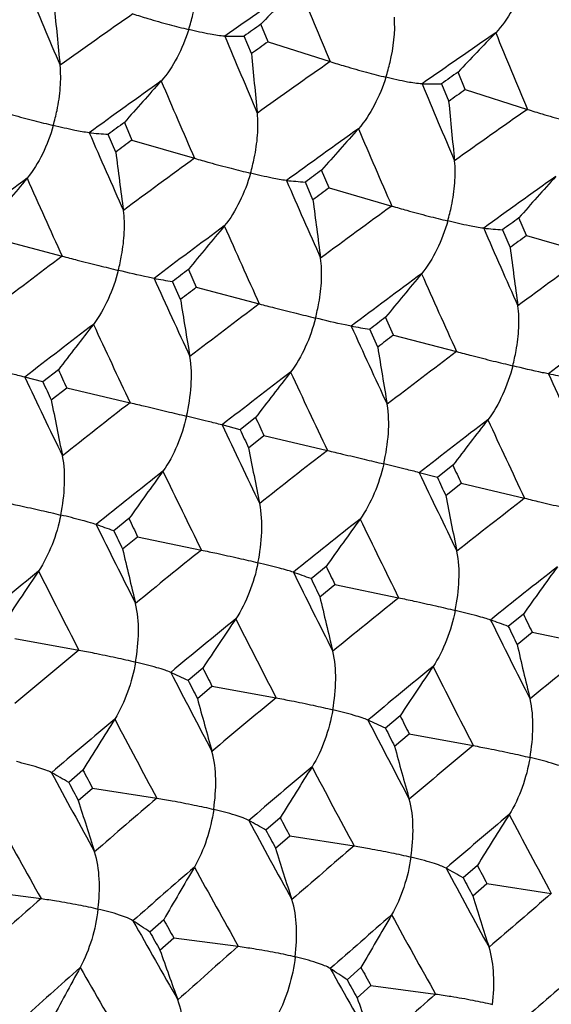
# Model space of a CAD drawing. Units: millimetres. Extents: x 0 to 594, y 0 to 420.
# Drawn here: x 490 to 493, y 94 to 101 of the extents above; entities that cross this region are included whole.
import ezdxf

# ---------------------------------------------------------------- set-up
doc = ezdxf.new("R2010")
doc.units = ezdxf.units.MM
doc.header["$LTSCALE"] = 32.67
doc.layers.add('00_COMPONENTI', color=7, linetype='CONTINUOUS')

msp = doc.modelspace()

# ---------------------------------------------------------------- linework, layer by layer
at = {"layer": '00_COMPONENTI', "color": 7, "linetype": 'Continuous'}
for p, q in [((491.5617, 100.5928), (491.5133, 100.7111)), ((491.4496, 100.5133), (491.4009, 100.6317)), ((491.5617, 100.5928), (491.9804, 100.4597)), ((492.8923, 100.271), (492.8439, 100.3893)), ((492.7315, 100.3099), (492.7802, 100.1914)), ((492.8923, 100.271), (493.311, 100.1378)), ((490.5927, 100.0498), (490.6436, 99.9305)), ((490.5342, 99.8498), (490.4829, 99.9693)), ((490.6436, 99.9305), (491.0657, 99.808)), ((491.9742, 99.6086), (491.9232, 99.728)), ((491.8647, 99.528), (491.8134, 99.6475)), ((491.9742, 99.6086), (492.3963, 99.4861)), ((493.3048, 99.2868), (493.2538, 99.4062)), ((493.144, 99.3257), (493.1953, 99.2061)), ((489.7472, 99.2599), (490.1723, 99.1482)), ((493.3048, 99.2868), (493.7269, 99.1643)), ((491.0242, 99.0583), (491.0778, 98.938)), ((490.9709, 98.8565), (490.917, 98.9769)), ((491.0778, 98.938), (491.5028, 98.8263)), ((492.4084, 98.6162), (492.3548, 98.7365)), ((492.3015, 98.5347), (492.2476, 98.6551)), ((492.4084, 98.6162), (492.8334, 98.5045)), ((490.1471, 98.3818), (490.0426, 98.2997)), ((490.0426, 98.2997), (489.9207, 98.3318)), ((490.0993, 98.1786), (490.2034, 98.2608)), ((490.2034, 98.2608), (490.6311, 98.16)), ((491.4777, 98.06), (491.3732, 97.9779)), ((491.3732, 97.9779), (491.2513, 98.01)), ((491.4298, 97.8568), (491.534, 97.939)), ((491.534, 97.939), (491.9618, 97.8381)), ((492.8083, 97.7381), (492.7038, 97.656)), ((492.7038, 97.656), (492.5819, 97.6882)), ((492.7604, 97.5349), (492.8646, 97.6171)), ((492.8646, 97.6171), (493.2923, 97.5163)), ((490.623, 97.3783), (490.5212, 97.2956)), ((490.5806, 97.174), (490.682, 97.2567)), ((490.682, 97.2567), (491.1122, 97.1668)), ((491.9536, 97.0564), (491.8518, 96.9737)), ((491.9112, 96.8522), (492.0126, 96.9349)), ((492.0126, 96.9349), (492.4428, 96.845)), ((493.2842, 96.7346), (493.1824, 96.6519)), ((493.2418, 96.5303), (493.3432, 96.613)), ((493.3432, 96.613), (493.7734, 96.5231)), ((489.8529, 96.571), (490.2852, 96.4921)), ((491.1216, 96.371), (491.0227, 96.2881)), ((491.0848, 96.1662), (491.1835, 96.2492)), ((491.1835, 96.2492), (491.6158, 96.1703)), ((492.4522, 96.0492), (492.3533, 95.9662)), ((492.4154, 95.8443), (492.5141, 95.9273)), ((492.5141, 95.9273), (492.9463, 95.8484)), ((490.3128, 95.6837), (490.2166, 95.6005)), ((490.2816, 95.4785), (490.3774, 95.5617)), ((490.3774, 95.5617), (490.8115, 95.4938)), ((491.6434, 95.3618), (491.5472, 95.2787)), ((491.6122, 95.1567), (491.708, 95.2398)), ((491.708, 95.2398), (492.1421, 95.1719)), ((492.974, 95.04), (492.8778, 94.9569)), ((489.5947, 94.8739), (490.0304, 94.8171)), ((492.9427, 94.8348), (493.0386, 94.918)), ((493.0386, 94.918), (493.4727, 94.8501)), ((490.8579, 94.674), (490.7645, 94.591)), ((490.8323, 94.4691), (490.9253, 94.5521)), ((490.9253, 94.5521), (491.361, 94.4952)), ((492.1885, 94.3522), (492.0951, 94.2691)), ((492.1629, 94.1472), (492.2559, 94.2302)), ((492.2559, 94.2302), (492.6916, 94.1734))]:
    msp.add_line(p, q, dxfattribs=at)
at = {"layer": '00_COMPONENTI', "color": 9, "linetype": 'Continuous'}
for centre, radius, start, end in [((527.8173, 48.3785), 63.7659, 124.426902, 124.97008), ((557.927, 128.0457), 71.4838, 202.252392, 202.699958), ((555.3122, 128.2996), 70.8619, 202.700108, 203.155507), ((527.6567, 47.8714), 64.5677, 124.97, 125.503505), ((529.2379, 47.9249), 63.9254, 124.426641, 124.968469), ((559.2983, 127.7391), 71.5273, 202.25136, 202.698638), ((556.4552, 127.8969), 70.6578, 202.698365, 203.155072), ((528.9339, 47.6222), 64.4775, 124.968137, 125.502402), ((528.6001, 47.2685), 65.1242, 125.436583, 125.962917), ((555.2627, 127.8016), 70.035, 203.095884, 203.559988), ((557.9527, 127.6466), 70.8393, 202.699658, 203.155201), ((530.2914, 47.2648), 64.5222, 124.969657, 125.503538), ((554.0752, 127.7651), 69.5144, 203.559778, 204.031137), ((529.8772, 47.0183), 65.0347, 125.434769, 125.961811), ((556.7568, 127.5512), 70.2134, 203.097188, 203.560139), ((529.5874, 46.7148), 65.5958, 125.962729, 126.482134), ((529.3232, 46.2798), 66.3491, 126.41528, 126.926022), ((552.906, 127.6712), 68.9136, 203.971136, 204.449786), ((555.3227, 127.4085), 69.4244, 203.560802, 204.032759), ((531.2346, 46.6617), 65.0787, 125.436261, 125.962953), ((531.0142, 46.2599), 65.76, 125.962492, 126.480628), ((530.5414, 46.1114), 66.1589, 126.415831, 126.928034), ((554.1529, 127.3135), 68.8226, 203.972158, 204.451455), ((556.6936, 127.1028), 69.4678, 203.559727, 204.031394), ((530.418, 45.6004), 66.9857, 126.927969, 127.430563), ((532.2504, 46.0674), 65.5999, 125.962111, 126.481495), ((552.747, 127.1669), 68.0577, 204.449733, 204.937999), ((531.9709, 45.655), 66.3258, 126.415616, 126.926537), ((555.5244, 127.0085), 68.8668, 203.971089, 204.450062), ((531.6923, 45.3499), 66.8949, 126.926216, 127.429506), ((531.3882, 44.9933), 67.5615, 127.36754, 127.862925), ((551.5997, 127.0713), 67.4761, 204.874767, 205.370283), ((554.2344, 126.9182), 68.2307, 204.451143, 204.938177), ((533.205, 45.4633), 66.1639, 126.415245, 126.927405), ((533.051, 44.9935), 66.9394, 126.927664, 127.430605), ((550.4506, 127.0348), 66.9905, 205.370086, 205.872637), ((532.6626, 44.7417), 67.4716, 127.365834, 127.861866), ((553.084, 126.8225), 67.6463, 204.876186, 205.370484), ((555.413, 126.5262), 68.0633, 204.450314, 204.938535), ((532.4003, 44.4331), 68.0532, 127.862725, 128.351035), ((551.6994, 126.6756), 66.9006, 205.371156, 205.874367), ((534.0211, 44.3861), 67.5154, 127.367254, 127.862969), ((554.2648, 126.4302), 67.4808, 204.875357, 205.370851), ((533.8362, 43.9754), 68.2252, 127.862535, 128.349642), ((533.385, 43.8205), 68.6422, 128.28873, 128.769765), ((550.5653, 126.5765), 66.3295, 205.809778, 206.320233), ((553.0702, 126.3714), 66.9445, 205.370044, 205.872931), ((535.0639, 43.7852), 68.058, 127.862172, 128.350459), ((549.202, 126.4231), 65.6001, 206.318386, 206.837748), ((534.8238, 43.3613), 68.8171, 128.288564, 128.768382), ((551.9366, 126.2729), 66.3741, 205.808671, 206.318769), ((534.5798, 43.0423), 69.4183, 128.768073, 129.24011), ((536.0492, 43.1719), 68.648, 128.288209, 128.769199), ((534.3145, 42.6714), 70.1202, 129.182036, 129.646114), ((548.0834, 126.3203), 65.0412, 206.770526, 207.297082), ((550.6799, 126.1761), 65.7653, 206.31991, 206.837973), ((535.9394, 42.6871), 69.4624, 128.769449, 129.241171), ((535.5867, 42.418), 70.0303, 129.180439, 129.645101), ((549.5583, 126.0732), 65.2036, 206.772058, 207.297331), ((551.8672, 125.7822), 65.605, 206.31903, 206.838349), ((537.2696, 42.3637), 69.4634, 128.768453, 129.240186), ((535.3646, 42.0893), 70.6528, 129.645902, 130.102656), ((548.2071, 125.9153), 64.4831, 207.298014, 207.832199), ((536.9459, 42.0637), 70.0735, 129.181788, 129.646167), ((550.7477, 125.679), 65.0451, 206.771179, 207.297715), ((536.8102, 41.6283), 70.8333, 129.645762, 130.101379), ((536.3938, 41.4518), 71.2893, 130.044416, 130.493724), ((547.097, 125.8068), 63.9291, 207.763653, 208.305062), ((549.5774, 125.6125), 64.5271, 207.296863, 207.830691), ((538.0289, 41.4408), 70.6585, 129.645416, 130.102145), ((545.7648, 125.6413), 63.2218, 208.303091, 208.853421), ((537.8425, 40.9892), 71.4729, 130.044298, 130.492459), ((548.4677, 125.5046), 63.9737, 207.762509, 208.303525), ((537.652, 40.6355), 72.135, 130.492162, 130.932269), ((544.6669, 125.5275), 62.676, 208.782222, 209.339752), ((547.2336, 125.396), 63.3797, 208.304728, 208.853692), ((539.0589, 40.8026), 71.296, 130.043961, 130.493224), ((549.7972, 125.1836), 63.9732, 207.763633, 208.304671), ((539.0119, 40.2818), 72.1782, 130.493465, 130.933293), ((538.7148, 39.9743), 72.8113, 130.876695, 131.309197), ((546.1328, 125.2821), 62.8313, 208.783866, 209.340046), ((548.4293, 125.0003), 63.226, 208.303797, 208.854085), ((538.5582, 39.5983), 73.5123, 131.309939, 131.734206), ((540.3428, 39.9578), 72.1802, 130.492538, 130.932372), ((544.808, 125.1095), 62.1271, 209.340743, 209.905897), ((540.0743, 39.6216), 72.8535, 130.877971, 131.310225), ((547.3306, 124.8861), 62.6793, 208.782937, 209.340448), ((540.0143, 39.1336), 73.7025, 131.30985, 131.733049), ((539.604, 38.9691), 74.1533, 131.67993, 132.096906), ((543.717, 124.9889), 61.584, 209.833394, 210.4058), ((546.1774, 124.808), 62.1709, 209.339552, 209.904317), ((541.4056, 39.2971), 72.8559, 130.877071, 131.30931), ((541.2234, 38.9492), 73.519, 131.309523, 131.733763)]:
    msp.add_arc(centre, radius, start, end, dxfattribs=at)
at = {"layer": '00_COMPONENTI', "color": 7, "linetype": 'Continuous'}
for centre, radius, start, end in [((511.6749, 81.6272), 27.7612, 135.81653, 136.57298), ((526.73, 104.2692), 36.7717, 185.35849, 185.98564), ((528.3393, 48.48), 63.9082, 125.186108, 125.309492), ((513.0192, 81.292), 27.7805, 135.81644, 136.57242), ((491.3164, 114.0583), 13.4268, 269.80183, 270.36045), ((528.7015, 48.1557), 64.2574, 125.308914, 125.431478), ((528.0302, 103.944), 36.7411, 185.35782, 185.98537), ((529.8118, 47.9542), 64.1566, 125.184762, 125.307636), ((512.6905, 80.6327), 29.4166, 137.96691, 138.69458), ((492.6473, 113.7308), 13.4212, 269.80046, 270.35937), ((529.9717, 47.9158), 64.1556, 125.307203, 125.429929), ((529.3886, 103.6251), 36.7691, 185.35827, 185.9854), ((529.1765, 47.3167), 65.3414, 126.19228, 126.311646), ((492.0279, 119.5405), 19.632, 265.1124, 265.48621), ((514.0168, 80.3133), 29.4119, 137.96485, 138.69266), ((529.4379, 47.1354), 65.5158, 126.308765, 126.427659), ((525.4608, 104.2494), 35.2026, 187.17957, 187.82517), ((530.4181, 47.1116), 65.1947, 126.189667, 126.309324), ((513.7483, 79.7176), 31.0684, 140.03549, 140.73721), ((493.36, 119.2347), 19.6482, 265.11187, 265.48531), ((515.3492, 79.9908), 29.4136, 137.96634, 138.69405), ((530.631, 47.0046), 65.2804, 126.310777, 126.430113), ((526.7798, 103.9273), 35.1912, 187.18143, 187.82719), ((531.7919, 46.7348), 65.2646, 126.191825, 126.311361), ((515.0599, 79.4119), 31.0435, 140.03583, 140.73798), ((494.6895, 118.9017), 19.637, 265.11241, 265.48608), ((532.1227, 46.463), 65.5529, 126.31052, 126.429372), ((528.1167, 103.6054), 35.1974, 187.18012, 187.82576), ((531.0352, 46.2867), 66.2248, 127.169104, 127.28556), ((498.1684, 141.8219), 43.4542, 260.22714, 260.39385), ((516.4075, 79.0758), 31.0656, 140.03577, 140.73747), ((531.4285, 45.9413), 66.6095, 127.284952, 127.400567), ((524.1173, 104.1406), 33.5649, 189.05771, 189.72424), ((532.5379, 45.7351), 66.5118, 127.167683, 127.283607), ((516.1714, 78.5654), 32.7101, 142.03431, 142.71228), ((499.4963, 141.4825), 43.4366, 260.22673, 260.39353), ((532.6859, 45.7121), 66.4916, 127.283151, 127.39894), ((525.4725, 103.823), 33.5898, 189.05819, 189.72429), ((551.2393, 126.7355), 67.3513, 204.896625, 205.010167), ((517.4964, 78.2464), 32.704, 142.03225, 142.71036), ((500.8313, 141.1875), 43.4637, 260.22697, 260.39364), ((550.916, 126.6947), 67.1703, 205.00717, 205.121188), ((521.4671, 104.2733), 31.9544, 190.99544, 191.68409), ((552.3322, 126.3001), 67.0879, 204.894073, 205.008075), ((518.8297, 77.9236), 32.7068, 142.03373, 142.71173), ((552.0964, 126.3059), 67.0059, 205.009586, 205.123905), ((522.788, 103.9506), 31.9448, 190.99732, 191.68611), ((553.9392, 126.1075), 67.3929, 204.894845, 205.008341), ((518.5992, 77.5122), 34.3122, 143.96431, 144.62113), ((553.4991, 126.015), 67.0843, 205.007466, 205.121658), ((524.1236, 103.629), 31.9497, 190.99598, 191.68467), ((481.1181, 71.4057), 27.5446, 70.0391, 70.30333), ((550.0753, 126.1808), 66.0618, 205.848515, 205.965734), ((519.95, 77.1755), 34.3373, 143.96427, 144.62065), ((549.5769, 126.0545), 65.686, 205.965133, 206.083189), ((520.0868, 103.9868), 30.2825, 193.00142, 193.71528), ((551.3025, 125.8109), 65.9478, 205.850123, 205.967515), ((521.2645, 76.8649), 34.3176, 143.96362, 144.62036), ((519.7436, 76.8475), 35.9304, 145.83633, 146.47315), ((482.4528, 71.0944), 27.5333, 70.03961, 70.30398), ((551.1561, 125.8562), 65.9635, 205.967064, 206.084592), ((521.4388, 103.6702), 30.3045, 193.00194, 193.71535), ((552.6446, 125.4922), 65.9596, 205.848238, 205.96563), ((521.0672, 76.5289), 35.9228, 145.83428, 146.47125), ((483.7774, 70.7564), 27.5506, 70.03943, 70.3036), ((552.2182, 125.4027), 65.6646, 205.966382, 206.084469), ((522.7517, 103.3444), 30.2864, 193.00219, 193.71597), ((484.2609, 81.7641), 16.0208, 65.03527, 65.49745), ((548.8945, 125.595), 64.7437, 206.832228, 206.953165), ((522.4014, 76.2057), 35.9266, 145.83574, 146.4726), ((548.6555, 125.596), 64.6568, 206.954601, 207.07586), ((518.7508, 103.6214), 28.6528, 195.08143, 195.82202), ((522.1629, 75.9907), 37.4465, 147.65168, 148.27132), ((485.5951, 81.4506), 16.0117, 65.03432, 65.49677), ((550.4599, 125.3929), 65.0072, 206.83296, 206.953419), ((550.0473, 125.3027), 64.7243, 206.952587, 207.073727), ((520.0851, 103.2998), 28.6566, 195.08007, 195.82056), ((484.283, 85.2004), 11.9737, 60.29395, 60.92852), ((546.6557, 125.4454), 63.7203, 207.844133, 207.968303), ((523.5171, 75.6538), 37.4745, 147.65165, 148.27087), ((546.1931, 125.3233), 63.3783, 207.967732, 208.092718), ((516.0816, 103.4842), 27.0135, 197.23894, 198.00929), ((485.6164, 84.8829), 11.9686, 60.29517, 60.93007), ((547.8984, 125.079), 63.6219, 207.845665, 207.969994), ((524.8287, 75.3435), 37.4524, 147.65099, 148.27056), ((547.735, 125.116), 63.6186, 207.969566, 208.094048), ((517.4303, 103.1682), 27.0326, 197.23951, 198.00938), ((524.5932, 75.2141), 38.9457, 149.41826, 150.02183), ((486.9431, 84.5545), 11.9762, 60.29474, 60.92917), ((549.2387, 124.7601), 63.6319, 207.843872, 207.968204), ((548.8374, 124.6722), 63.3599, 207.968918, 208.093933), ((518.746, 102.8419), 27.0171, 197.23972, 198.00998), ((485.0885, 86.2076), 10.1242, 55.89982, 56.67561), ((545.5293, 124.836), 62.4397, 208.885331, 209.013216), ((525.9284, 74.8906), 38.9504, 149.4197, 150.02315), ((545.2873, 124.8316), 62.3476, 209.01458, 209.142794), ((514.8066, 102.9522), 25.4309, 199.48605, 200.28794), ((525.6111, 74.8907), 40.3239, 151.14289, 151.7327), ((486.422, 85.8905), 10.1187, 55.89823, 56.67446), ((547.0594, 124.6251), 62.6679, 208.886025, 209.013457), ((546.6698, 124.5361), 62.4058, 209.012667, 209.140769), ((516.1398, 102.6306), 25.4335, 199.48467, 200.28648)]:
    msp.add_arc(centre, radius, start, end, dxfattribs=at)
for points, knots in [([(493.9819, 113.016), (493.367, 112.4142), (492.1831, 111.0898), (490.6077, 108.8614), (489.2085, 106.3746), (487.6055, 102.7573), (486.2114, 97.9414), (485.7751, 93.9376), (485.751, 91.9493)], [0, 0, 0, 0, 0.111573, 0.229684, 0.35327, 0.480974, 0.742133, 1, 1, 1, 1]), ([(492.8545, 111.0562), (491.8218, 109.8316), (489.9594, 107.0559), (487.8978, 102.3891), (486.5672, 97.3272), (486.2186, 93.8288), (486.1975, 92.0944)], [0, 0, 0, 0, 0.235056, 0.486854, 0.74548, 1, 1, 1, 1]), ([(491.2173, 109.9943), (490.3375, 108.7331), (488.7611, 105.9847), (487.0184, 101.5047), (485.903, 96.7558), (485.6111, 93.5066), (485.5915, 91.8974)], [0, 0, 0, 0, 0.240246, 0.492484, 0.748575, 1, 1, 1, 1]), ([(491.0262, 100.6759), (491.0366, 100.7092), (491.0734, 100.841), (491.0912, 100.9801), (491.0833, 101.082)], [0, 0, 0, 0, 0.254461, 1, 1, 1, 1]), ([(493.2907, 100.9912), (493.2687, 100.927), (493.2156, 100.8074), (493.1406, 100.6991), (493.0976, 100.6538)], [0, 0, 0, 0, 0.520701, 1, 1, 1, 1]), ([(490.6499, 100.7815), (490.6833, 100.7706), (490.7648, 100.7461), (490.89, 100.7099), (490.9824, 100.687), (491.0262, 100.6759)], [0, 0, 0, 0, 0.26965, 0.653609, 1, 1, 1, 1]), ([(492.3567, 100.354), (492.3671, 100.3873), (492.404, 100.5192), (492.4217, 100.6583), (492.4139, 100.7602)], [0, 0, 0, 0, 0.254462, 1, 1, 1, 1]), ([(491.0262, 100.6759), (491.0058, 100.6106), (490.9553, 100.4882), (490.883, 100.3765), (490.841, 100.3289)], [0, 0, 0, 0, 0.518767, 1, 1, 1, 1]), ([(491.27, 100.6315), (491.2372, 100.6325), (491.1552, 100.6463), (491.0746, 100.664), (491.0262, 100.6759)], [0, 0, 0, 0, 0.397093, 1, 1, 1, 1]), ([(491.9804, 100.4597), (492.0138, 100.4487), (492.0954, 100.4242), (492.2206, 100.3881), (492.313, 100.3652), (492.3567, 100.354)], [0, 0, 0, 0, 0.269645, 0.653602, 1, 1, 1, 1]), ([(490.1129, 100.0291), (490.1224, 100.0627), (490.1438, 100.147), (490.1636, 100.2826), (490.1642, 100.3851), (490.1588, 100.4346)], [0, 0, 0, 0, 0.255414, 0.635309, 1, 1, 1, 1]), ([(492.3567, 100.354), (492.3363, 100.2888), (492.2859, 100.1664), (492.2136, 100.0546), (492.1716, 100.0071)], [0, 0, 0, 0, 0.518767, 1, 1, 1, 1]), ([(492.6006, 100.3097), (492.5677, 100.3106), (492.4858, 100.3244), (492.4051, 100.3421), (492.3567, 100.354)], [0, 0, 0, 0, 0.397095, 1, 1, 1, 1]), ([(489.7351, 100.1298), (489.7688, 100.1197), (489.8509, 100.097), (489.9766, 100.0626), (490.0692, 100.0403), (490.1129, 100.0291)], [0, 0, 0, 0, 0.269629, 0.653623, 1, 1, 1, 1]), ([(491.4435, 99.7072), (491.453, 99.7408), (491.4743, 99.8251), (491.4941, 99.9608), (491.4947, 100.0632), (491.4894, 100.1128)], [0, 0, 0, 0, 0.255413, 0.635309, 1, 1, 1, 1]), ([(493.311, 100.1378), (493.3444, 100.1269), (493.426, 100.1024), (493.5512, 100.0662), (493.6436, 100.0433), (493.6873, 100.0322)], [0, 0, 0, 0, 0.269648, 0.653606, 1, 1, 1, 1]), ([(490.1129, 100.0291), (490.0941, 99.9629), (490.0465, 99.838), (489.9769, 99.723), (489.9362, 99.6733)], [0, 0, 0, 0, 0.516808, 1, 1, 1, 1]), ([(490.3552, 99.9798), (490.3228, 99.9834), (490.2416, 99.9988), (490.1613, 100.0172), (490.1129, 100.0291)], [0, 0, 0, 0, 0.395821, 1, 1, 1, 1]), ([(491.0657, 99.808), (491.0993, 99.7979), (491.1814, 99.7752), (491.3072, 99.7408), (491.3997, 99.7184), (491.4435, 99.7072)], [0, 0, 0, 0, 0.269629, 0.653622, 1, 1, 1, 1]), ([(492.7741, 99.3854), (492.7836, 99.419), (492.8049, 99.5033), (492.8247, 99.6389), (492.8253, 99.7414), (492.82, 99.791)], [0, 0, 0, 0, 0.255413, 0.635309, 1, 1, 1, 1]), ([(491.4435, 99.7072), (491.4247, 99.6411), (491.3771, 99.5161), (491.3075, 99.4011), (491.2667, 99.3514)], [0, 0, 0, 0, 0.516808, 1, 1, 1, 1]), ([(491.6858, 99.658), (491.6534, 99.6616), (491.5722, 99.677), (491.4919, 99.6954), (491.4435, 99.7072)], [0, 0, 0, 0, 0.395825, 1, 1, 1, 1]), ([(490.5514, 99.0524), (490.5601, 99.0862), (490.5791, 99.1708), (490.5952, 99.3061), (490.5928, 99.4077), (490.586, 99.4566)], [0, 0, 0, 0, 0.256889, 0.637199, 1, 1, 1, 1]), ([(492.3963, 99.4861), (492.4299, 99.476), (492.5121, 99.4533), (492.6378, 99.419), (492.7303, 99.3966), (492.7741, 99.3854)], [0, 0, 0, 0, 0.26963, 0.653624, 1, 1, 1, 1]), ([(492.7741, 99.3854), (492.7553, 99.3192), (492.7077, 99.1943), (492.6381, 99.0793), (492.5973, 99.0296)], [0, 0, 0, 0, 0.516808, 1, 1, 1, 1]), ([(493.0164, 99.3361), (492.984, 99.3397), (492.9028, 99.3551), (492.8225, 99.3735), (492.7741, 99.3854)], [0, 0, 0, 0, 0.395821, 1, 1, 1, 1]), ([(490.1723, 99.1482), (490.2062, 99.1389), (490.2888, 99.118), (490.415, 99.0854), (490.5077, 99.0636), (490.5514, 99.0524)], [0, 0, 0, 0, 0.269624, 0.653638, 1, 1, 1, 1]), ([(491.882, 98.7306), (491.8906, 98.7644), (491.9097, 98.849), (491.9257, 98.9843), (491.9234, 99.0859), (491.9165, 99.1348)], [0, 0, 0, 0, 0.256891, 0.637203, 1, 1, 1, 1]), ([(490.5514, 99.0524), (490.5344, 98.9854), (490.4897, 98.8581), (490.4229, 98.7401), (490.3834, 98.6884)], [0, 0, 0, 0, 0.51483, 1, 1, 1, 1]), ([(490.7924, 98.9982), (490.779, 99.0008), (490.6982, 99.0162), (490.6182, 99.036), (490.5514, 99.0524)], [0, 0, 0, 0, 0.164823, 1, 1, 1, 1]), ([(491.5028, 98.8263), (491.5367, 98.8171), (491.6193, 98.7962), (491.7456, 98.7636), (491.8383, 98.7417), (491.882, 98.7306)], [0, 0, 0, 0, 0.269618, 0.653631, 1, 1, 1, 1]), ([(493.2126, 98.4087), (493.2212, 98.4425), (493.2403, 98.5271), (493.2563, 98.6624), (493.254, 98.7641), (493.2471, 98.8129)], [0, 0, 0, 0, 0.25689, 0.6372, 1, 1, 1, 1]), ([(491.882, 98.7306), (491.8649, 98.6636), (491.8202, 98.5363), (491.7535, 98.4183), (491.714, 98.3665)], [0, 0, 0, 0, 0.51483, 1, 1, 1, 1]), ([(492.123, 98.6763), (492.1096, 98.679), (492.0287, 98.6943), (491.9488, 98.7142), (491.882, 98.7306)], [0, 0, 0, 0, 0.164824, 1, 1, 1, 1]), ([(491.0116, 98.0692), (491.0269, 98.1368), (491.0485, 98.2703), (491.0459, 98.4067), (491.0347, 98.4713)], [0, 0, 0, 0, 0.513748, 1, 1, 1, 1]), ([(492.8334, 98.5045), (492.8673, 98.4952), (492.9499, 98.4743), (493.0762, 98.4418), (493.1689, 98.4199), (493.2126, 98.4087)], [0, 0, 0, 0, 0.269622, 0.653635, 1, 1, 1, 1]), ([(489.9207, 98.3318), (489.8895, 98.3408), (489.8092, 98.3593), (489.7294, 98.3792), (489.681, 98.391)], [0, 0, 0, 0, 0.394947, 1, 1, 1, 1]), ([(493.2126, 98.4087), (493.1955, 98.3417), (493.1508, 98.2144), (493.0841, 98.0964), (493.0446, 98.0447)], [0, 0, 0, 0, 0.51483, 1, 1, 1, 1]), ([(493.4535, 98.3545), (493.4402, 98.3571), (493.3593, 98.3725), (493.2794, 98.3923), (493.2126, 98.4087)], [0, 0, 0, 0, 0.164824, 1, 1, 1, 1]), ([(490.6311, 98.16), (490.6653, 98.1516), (490.7483, 98.1325), (490.875, 98.1017), (490.9678, 98.0804), (491.0116, 98.0692)], [0, 0, 0, 0, 0.269619, 0.653635, 1, 1, 1, 1]), ([(492.3422, 97.7474), (492.3575, 97.8149), (492.3791, 97.9484), (492.3765, 98.0848), (492.3653, 98.1494)], [0, 0, 0, 0, 0.513748, 1, 1, 1, 1]), ([(491.0116, 98.0692), (490.9962, 98.0015), (490.9546, 97.8721), (490.8908, 97.7514), (490.8526, 97.6977)], [0, 0, 0, 0, 0.512838, 1, 1, 1, 1]), ([(491.2513, 98.01), (491.22, 98.019), (491.1398, 98.0375), (491.0599, 98.0573), (491.0116, 98.0692)], [0, 0, 0, 0, 0.394951, 1, 1, 1, 1]), ([(490.1632, 97.4029), (490.1766, 97.4706), (490.1946, 97.6035), (490.1881, 97.7387), (490.1748, 97.802)], [0, 0, 0, 0, 0.515729, 1, 1, 1, 1]), ([(491.9618, 97.8381), (491.9959, 97.8298), (492.0789, 97.8106), (492.2056, 97.7799), (492.2984, 97.7585), (492.3422, 97.7474)], [0, 0, 0, 0, 0.269619, 0.653636, 1, 1, 1, 1]), ([(492.3422, 97.7474), (492.3268, 97.6797), (492.2852, 97.5502), (492.2214, 97.4295), (492.1832, 97.3758)], [0, 0, 0, 0, 0.512838, 1, 1, 1, 1]), ([(492.5819, 97.6882), (492.5506, 97.6971), (492.4704, 97.7156), (492.3905, 97.7355), (492.3422, 97.7474)], [0, 0, 0, 0, 0.394948, 1, 1, 1, 1]), ([(493.2923, 97.5163), (493.3265, 97.5079), (493.4095, 97.4888), (493.5362, 97.4581), (493.629, 97.4367), (493.6727, 97.4255)], [0, 0, 0, 0, 0.269617, 0.653633, 1, 1, 1, 1]), ([(489.7816, 97.4887), (489.816, 97.4811), (489.8994, 97.4638), (490.0265, 97.4349), (490.1194, 97.4141), (490.1632, 97.4029)], [0, 0, 0, 0, 0.26963, 0.653634, 1, 1, 1, 1]), ([(491.4937, 97.0811), (491.5072, 97.1487), (491.5251, 97.2816), (491.5187, 97.4168), (491.5053, 97.4802)], [0, 0, 0, 0, 0.515734, 1, 1, 1, 1]), ([(490.1632, 97.4029), (490.1496, 97.3347), (490.1111, 97.2033), (490.0503, 97.0801), (490.0135, 97.0246)], [0, 0, 0, 0, 0.510835, 1, 1, 1, 1]), ([(490.4017, 97.3387), (490.389, 97.3435), (490.3577, 97.3525), (490.2784, 97.3749), (490.2115, 97.391), (490.1632, 97.4029)], [0, 0, 0, 0, 0.165068, 0.395398, 1, 1, 1, 1]), ([(491.1122, 97.1668), (491.1465, 97.1593), (491.23, 97.142), (491.3571, 97.1131), (491.45, 97.0923), (491.4937, 97.0811)], [0, 0, 0, 0, 0.269624, 0.653627, 1, 1, 1, 1]), ([(492.8243, 96.7592), (492.8378, 96.8269), (492.8557, 96.9598), (492.8492, 97.095), (492.8359, 97.1584)], [0, 0, 0, 0, 0.515731, 1, 1, 1, 1]), ([(491.4937, 97.0811), (491.4802, 97.0128), (491.4417, 96.8815), (491.3809, 96.7582), (491.3441, 96.7027)], [0, 0, 0, 0, 0.510835, 1, 1, 1, 1]), ([(491.7323, 97.0168), (491.7196, 97.0217), (491.6883, 97.0307), (491.609, 97.053), (491.5421, 97.0692), (491.4937, 97.0811)], [0, 0, 0, 0, 0.165069, 0.395401, 1, 1, 1, 1]), ([(490.6677, 96.4114), (490.6793, 96.479), (490.6935, 96.6111), (490.6831, 96.7449), (490.6678, 96.8069)], [0, 0, 0, 0, 0.5177, 1, 1, 1, 1]), ([(492.4428, 96.845), (492.4771, 96.8375), (492.5606, 96.8202), (492.6877, 96.7912), (492.7806, 96.7704), (492.8243, 96.7592)], [0, 0, 0, 0, 0.269628, 0.653631, 1, 1, 1, 1]), ([(492.8243, 96.7592), (492.8107, 96.691), (492.7723, 96.5596), (492.7115, 96.4364), (492.6747, 96.3809)], [0, 0, 0, 0, 0.510835, 1, 1, 1, 1]), ([(493.0629, 96.695), (493.0502, 96.6998), (493.0188, 96.7088), (492.9396, 96.7312), (492.8727, 96.7474), (492.8243, 96.7592)], [0, 0, 0, 0, 0.165069, 0.3954, 1, 1, 1, 1]), ([(490.2852, 96.4921), (490.3197, 96.4855), (490.4034, 96.47), (490.5309, 96.4429), (490.6239, 96.4226), (490.6677, 96.4114)], [0, 0, 0, 0, 0.269642, 0.653615, 1, 1, 1, 1]), ([(491.9983, 96.0896), (492.0099, 96.1572), (492.0241, 96.2892), (492.0137, 96.423), (491.9984, 96.485)], [0, 0, 0, 0, 0.517699, 1, 1, 1, 1]), ([(490.6677, 96.4114), (490.6559, 96.3427), (490.6207, 96.2097), (490.563, 96.0842), (490.5276, 96.027)], [0, 0, 0, 0, 0.508824, 1, 1, 1, 1]), ([(490.9053, 96.3421), (490.8929, 96.348), (490.8618, 96.3586), (490.783, 96.383), (490.7161, 96.3995), (490.6677, 96.4114)], [0, 0, 0, 0, 0.166033, 0.396459, 1, 1, 1, 1]), ([(491.6158, 96.1703), (491.6503, 96.1636), (491.7341, 96.1481), (491.8615, 96.1211), (491.9546, 96.1007), (491.9983, 96.0896)], [0, 0, 0, 0, 0.269642, 0.653616, 1, 1, 1, 1]), ([(493.3289, 95.7677), (493.3404, 95.8353), (493.3547, 95.9674), (493.3443, 96.1012), (493.329, 96.1632)], [0, 0, 0, 0, 0.517701, 1, 1, 1, 1]), ([(491.9983, 96.0896), (491.9865, 96.0209), (491.9513, 95.8878), (491.8936, 95.7623), (491.8582, 95.7051)], [0, 0, 0, 0, 0.508824, 1, 1, 1, 1]), ([(492.2359, 96.0203), (492.2235, 96.0262), (492.1924, 96.0367), (492.1136, 96.0611), (492.0467, 96.0777), (491.9983, 96.0896)], [0, 0, 0, 0, 0.16603, 0.396456, 1, 1, 1, 1]), ([(491.1949, 95.4181), (491.2046, 95.4856), (491.2151, 95.6166), (491.2008, 95.7486), (491.1835, 95.8092)], [0, 0, 0, 0, 0.519648, 1, 1, 1, 1]), ([(492.9463, 95.8484), (492.9808, 95.8418), (493.0646, 95.8263), (493.1921, 95.7992), (493.2851, 95.7789), (493.3289, 95.7677)], [0, 0, 0, 0, 0.26964, 0.653613, 1, 1, 1, 1]), ([(490.1011, 95.6656), (490.089, 95.6726), (490.0582, 95.6847), (489.9798, 95.7111), (489.9128, 95.7281), (489.8643, 95.74)], [0, 0, 0, 0, 0.167522, 0.398094, 1, 1, 1, 1]), ([(493.3289, 95.7677), (493.3171, 95.699), (493.2818, 95.566), (493.2242, 95.4405), (493.1888, 95.3833)], [0, 0, 0, 0, 0.508824, 1, 1, 1, 1]), ([(493.5665, 95.6984), (493.5541, 95.7044), (493.523, 95.7149), (493.4442, 95.7393), (493.3772, 95.7559), (493.3289, 95.7677)], [0, 0, 0, 0, 0.166032, 0.396459, 1, 1, 1, 1]), ([(490.8115, 95.4938), (490.8462, 95.488), (490.9303, 95.4743), (491.0581, 95.4491), (491.1512, 95.4293), (491.1949, 95.4181)], [0, 0, 0, 0, 0.269663, 0.65359, 1, 1, 1, 1]), ([(492.5255, 95.0963), (492.5352, 95.1637), (492.5457, 95.2947), (492.5314, 95.4268), (492.5141, 95.4873)], [0, 0, 0, 0, 0.519644, 1, 1, 1, 1]), ([(491.1949, 95.4181), (491.185, 95.3491), (491.1531, 95.2146), (491.0987, 95.0871), (491.0647, 95.0283)], [0, 0, 0, 0, 0.506807, 1, 1, 1, 1]), ([(491.4317, 95.3438), (491.4196, 95.3507), (491.3888, 95.3629), (491.3103, 95.3893), (491.2433, 95.4062), (491.1949, 95.4181)], [0, 0, 0, 0, 0.167523, 0.398097, 1, 1, 1, 1]), ([(490.4144, 94.7465), (490.4222, 94.8136), (490.4291, 94.9433), (490.4109, 95.0735), (490.3915, 95.1324)], [0, 0, 0, 0, 0.521565, 1, 1, 1, 1]), ([(492.1421, 95.1719), (492.1768, 95.1661), (492.2608, 95.1525), (492.3887, 95.1272), (492.4818, 95.1075), (492.5255, 95.0963)], [0, 0, 0, 0, 0.269667, 0.653594, 1, 1, 1, 1]), ([(492.5255, 95.0963), (492.5156, 95.0273), (492.4837, 94.8927), (492.4292, 94.7652), (492.3953, 94.7065)], [0, 0, 0, 0, 0.506807, 1, 1, 1, 1]), ([(492.7622, 95.0219), (492.7502, 95.0289), (492.7193, 95.041), (492.6409, 95.0674), (492.5739, 95.0844), (492.5255, 95.0963)], [0, 0, 0, 0, 0.167523, 0.398096, 1, 1, 1, 1]), ([(490.0304, 94.8171), (490.0652, 94.8121), (490.1494, 94.8003), (490.2775, 94.7769), (490.3707, 94.7577), (490.4144, 94.7465)], [0, 0, 0, 0, 0.269695, 0.65356, 1, 1, 1, 1]), ([(491.745, 94.4246), (491.7529, 94.4918), (491.7597, 94.6215), (491.7415, 94.7516), (491.7222, 94.8105)], [0, 0, 0, 0, 0.521564, 1, 1, 1, 1]), ([(490.4144, 94.7465), (490.4064, 94.6773), (490.3779, 94.5415), (490.3268, 94.4123), (490.2944, 94.3521)], [0, 0, 0, 0, 0.504785, 1, 1, 1, 1]), ([(490.6505, 94.6671), (490.6388, 94.675), (490.6082, 94.6887), (490.53, 94.7172), (490.4629, 94.7346), (490.4144, 94.7465)], [0, 0, 0, 0, 0.169506, 0.400281, 1, 1, 1, 1]), ([(491.361, 94.4952), (491.3958, 94.4903), (491.4801, 94.4785), (491.6082, 94.4551), (491.7013, 94.4358), (491.745, 94.4246)], [0, 0, 0, 0, 0.269696, 0.653561, 1, 1, 1, 1]), ([(493.0756, 94.1028), (493.0834, 94.1699), (493.0903, 94.2996), (493.072, 94.4298), (493.0527, 94.4887)], [0, 0, 0, 0, 0.521566, 1, 1, 1, 1]), ([(491.745, 94.4246), (491.737, 94.3554), (491.7085, 94.2197), (491.6574, 94.0904), (491.625, 94.0302)], [0, 0, 0, 0, 0.504785, 1, 1, 1, 1]), ([(491.9811, 94.3452), (491.9694, 94.3531), (491.9388, 94.3669), (491.8607, 94.3953), (491.7935, 94.4127), (491.745, 94.4246)], [0, 0, 0, 0, 0.169504, 0.400278, 1, 1, 1, 1]), ([(490.9877, 93.7544), (490.9936, 93.8211), (490.9969, 93.9493), (490.9747, 94.0772), (490.9534, 94.1344)], [0, 0, 0, 0, 0.523451, 1, 1, 1, 1]), ([(492.6916, 94.1734), (492.7263, 94.1684), (492.8106, 94.1566), (492.9387, 94.1332), (493.0319, 94.114), (493.0756, 94.1028)], [0, 0, 0, 0, 0.269693, 0.653558, 1, 1, 1, 1])]:
    msp.add_open_spline(points, degree=3, knots=knots, dxfattribs=at)

doc.saveas('drawing.dxf')
